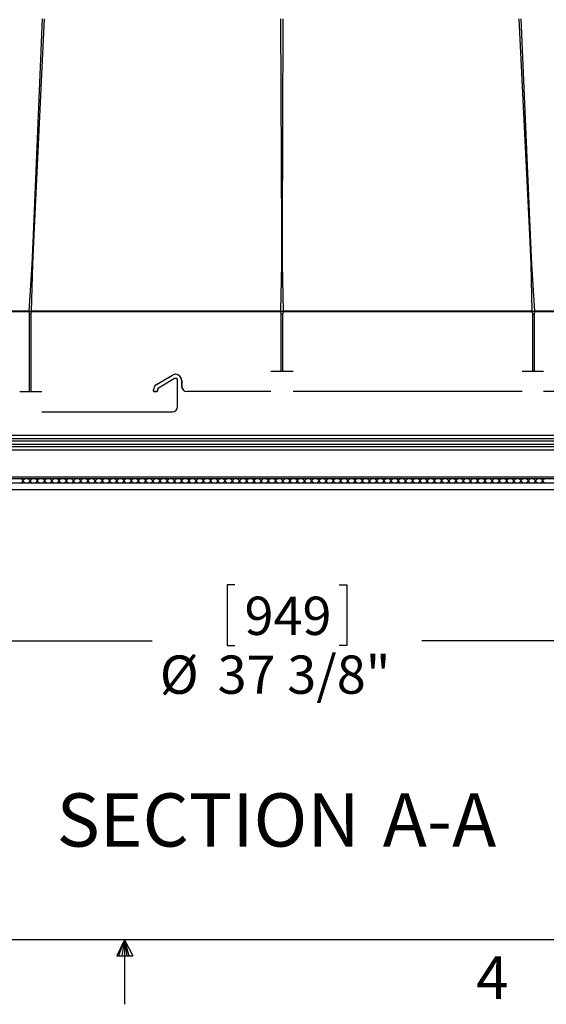
# Paper-space layout 'Layout1' of a CAD drawing. Extents: x 2 to 154, y 1 to 99.
# Drawn here: x 75 to 88, y 1 to 25 of the extents above; entities that cross this region are included whole.
import ezdxf

# ---------------------------------------------------------------- set-up
doc = ezdxf.new("R2010")
doc.units = 0
doc.linetypes.add('SLD-SOLID', pattern=[0])
doc.layers.get('0').update_dxf_attribs({"linetype": 'CONTINUOUS'})
doc.styles.add('SLDTEXTSTYLE0', font='GOTHICB.TTF', dxfattribs={"width": 0.913})
doc.styles.add('SLDTEXTSTYLE1', font='GOTHIC.TTF', dxfattribs={"width": 0.913})
doc.dimstyles.new('SLDDIMSTYLE1', dxfattribs={"dimtxt": 0.9375, "dimasz": 1, "dimexe": 0, "dimexo": 0.0625, "dimgap": 0.234375, "dimtad": 0, "dimtih": 1, "dimtoh": 1, "dimrnd": 1e-09, "dimzin": 12, "dimtxsty": 'SLDTEXTSTYLE1', "dimsah": 1, "dimcen": 0.09, "dimazin": 3, "dimtfac": 1, "dimtofl": 0, "dimtmove": 0, "dimatfit": 3, "dimtolj": 1, "dimtzin": 12})

# ---------------------------------------------------------------- blocks, each defined once
blk = doc.blocks.new('_D_9')
at = {"color": 7, "linetype": 'SLD-SOLID'}
for p, q in [((62.794, 13.792), (62.794, 9.745)), ((100.147, 13.792), (100.147, 9.745)), ((80.383, 11.365), (80.193, 11.365)), ((80.193, 11.365), (80.193, 9.875)), ((82.937, 11.365), (83.127, 11.365)), ((83.127, 11.365), (83.127, 9.875)), ((62.794, 9.995), (78.357, 9.995)), ((100.147, 9.995), (84.963, 9.995)), ((80.193, 9.875), (80.383, 9.875)), ((83.127, 9.875), (82.937, 9.875))]:
    blk.add_line(p, q, dxfattribs=at)
for points in [[(62.794, 9.995), (63.794, 9.807), (63.794, 10.182)], [(100.147, 9.995), (99.147, 10.182), (99.147, 9.807)]]:
    blk.add_solid(points, dxfattribs=at)
at = {"color": 7, "linetype": 'SLD-SOLID', "char_height": 0.9375, "attachment_point": 1, "style": 'SLDTEXTSTYLE1'}
for s, insert in [('949', (80.621, 11.073, 2.282)), ('%%c', (78.547, 9.633, 2.282)), ('37 3/8"', (79.962, 9.633, 2.282))]:
    blk.add_mtext(s, dxfattribs=dict(at, insert=insert))
blk = doc.blocks.new('SW_NOTE_4')
at = {"color": 0, "linetype": 'SLD-SOLID', "char_height": 1.3021, "attachment_point": 2, "style": 'SLDTEXTSTYLE0'}
for s, insert in [('SECTION', (3.52, 1.663)), (' A-A', (8.985, 1.663))]:
    blk.add_mtext(s, dxfattribs=dict(at, insert=insert))

psp = doc.layouts.get("Layout1")

# ---------------------------------------------------------------- linework, layer by layer
at = {"color": 7, "linetype": 'SLD-SOLID'}
for p, q in [((75.452, 19.928), (75.6765, 25.2151)), ((75.7169, 25.2151), (75.461, 19.928)), ((81.5323, 19.928), (81.5129, 25.2151)), ((81.5558, 25.2151), (81.5419, 19.928)), ((87.6049, 19.928), (87.3439, 25.215)), ((87.3846, 25.2152), (87.614, 19.928)), ((75.4214, 19.2072), (75.452, 19.928)), ((75.461, 19.928), (75.4261, 19.2072)), ((81.5349, 19.2072), (81.5323, 19.928)), ((81.5419, 19.928), (81.54, 19.2072)), ((87.6404, 19.2071), (87.6049, 19.928)), ((87.614, 19.928), (87.6452, 19.2072)), ((75.3466, 18.0635), (75.4214, 19.2072)), ((75.4261, 19.2072), (75.4005, 18.0635)), ((75.4261, 19.2072), (75.4233, 19.2094)), ((81.5094, 18.0635), (81.5349, 19.2072)), ((81.54, 19.2072), (81.5667, 18.0635)), ((87.6404, 19.2071), (87.6436, 19.2095)), ((87.6672, 18.0634), (87.6404, 19.2071)), ((87.6452, 19.2072), (87.721, 18.0634)), ((75.3461, 18.0472), (70.2011, 18.0471)), ((75.3966, 18.0504), (75.3461, 18.0504)), ((75.3461, 18.0258), (75.3461, 18.0472)), ((75.3932, 18.0058), (75.389, 18.0058)), ((75.4004, 18.0472), (75.4004, 18.0258)), ((81.5092, 18.0472), (75.4004, 18.0472)), ((81.5094, 18.0635), (75.4005, 18.0635)), ((81.5669, 18.0504), (81.5092, 18.0504)), ((81.5092, 18.0258), (81.5092, 18.0472)), ((87.6672, 18.0634), (81.5667, 18.0635)), ((81.5669, 18.0472), (81.5669, 18.0258)), ((87.6674, 18.0471), (81.5669, 18.0472)), ((87.6674, 18.0257), (87.6674, 18.0471)), ((87.7215, 18.0504), (87.6715, 18.0504)), ((87.6789, 18.0057), (87.6745, 18.0057)), ((93.0773, 18.0635), (87.721, 18.0634)), ((87.7215, 18.0471), (87.7215, 18.0257)), ((93.0778, 18.0471), (87.7215, 18.0471)), ((78.4665, 16.2651), (78.8607, 16.4961)), ((78.9057, 16.4095), (78.5116, 16.1785)), ((78.91, 16.4095), (78.5158, 16.1785)), ((78.91, 16.4095), (78.9057, 16.4095)), ((78.9346, 16.4162), (78.9304, 16.4162)), ((81.812, 16.5862), (81.2633, 16.5862)), ((87.9405, 16.5862), (87.4178, 16.5862)), ((78.5158, 16.1785), (78.5116, 16.1785)), ((78.9839, 15.7262), (78.9839, 16.3662)), ((79.0825, 16.3662), (79.0782, 16.3662)), ((79.0782, 16.3662), (79.0782, 16.2262)), ((79.0825, 16.2262), (79.0782, 16.2262)), ((79.0825, 16.3662), (79.0825, 16.2262)), ((75.66, 16.0862), (75.1154, 16.0862)), ((78.3926, 16.1012), (78.3926, 16.1352)), ((78.4021, 16.0912), (78.457, 16.0912)), ((78.4771, 16.0912), (78.4023, 16.0912)), ((78.4813, 16.0912), (78.4025, 16.0912)), ((78.4813, 16.0912), (78.4771, 16.0912)), ((78.4912, 16.1352), (78.4869, 16.1352)), ((78.4869, 16.1352), (78.4869, 16.1012)), ((78.4912, 16.1012), (78.4869, 16.1012)), ((78.4912, 16.1352), (78.4912, 16.1012)), ((79.2106, 16.0962), (79.2063, 16.0962)), ((81.2632, 16.0962), (79.2106, 16.0962)), ((87.4177, 16.0961), (81.8121, 16.0962)), ((92.8396, 16.0961), (87.9402, 16.0961)), ((75.6601, 15.5962), (78.8558, 15.5962)), ((63.5406, 15.0267), (99.4006, 15.0267)), ((63.5406, 14.9467), (99.4006, 14.9467)), ((63.5406, 14.8867), (99.4006, 14.8867)), ((63.5406, 14.8067), (99.4006, 14.8067)), ((63.5406, 14.7467), (99.4006, 14.7467)), ((63.5406, 14.6667), (99.4006, 14.6667)), ((99.3535, 13.9957), (63.5876, 13.9957)), ((63.584, 13.9612), (99.3571, 13.9612)), ((63.584, 13.8632), (99.3571, 13.8632)), ((75.1406, 13.9612), (75.2386, 13.8632)), ((75.2493, 13.9612), (75.1513, 13.8632)), ((75.3174, 13.9612), (75.4154, 13.8632)), ((75.4261, 13.9612), (75.3281, 13.8632)), ((75.4942, 13.9612), (75.5922, 13.8632)), ((75.6029, 13.9612), (75.5049, 13.8632)), ((75.671, 13.9612), (75.769, 13.8632)), ((75.7797, 13.9612), (75.6817, 13.8632)), ((75.8477, 13.9612), (75.9457, 13.8632)), ((75.9564, 13.9612), (75.8584, 13.8632)), ((76.0245, 13.9612), (76.1225, 13.8632)), ((76.1332, 13.9612), (76.0352, 13.8632)), ((76.2013, 13.9612), (76.2993, 13.8632)), ((76.31, 13.9612), (76.212, 13.8632)), ((76.3781, 13.9612), (76.4761, 13.8632)), ((76.4868, 13.9612), (76.3888, 13.8632)), ((76.5548, 13.9612), (76.6528, 13.8632)), ((76.6636, 13.9612), (76.5656, 13.8632)), ((76.7316, 13.9612), (76.8296, 13.8632)), ((76.8403, 13.9612), (76.7423, 13.8632)), ((76.9084, 13.9612), (77.0064, 13.8632)), ((77.0171, 13.9612), (76.9191, 13.8632)), ((77.0852, 13.9612), (77.1832, 13.8632)), ((77.1939, 13.9612), (77.0959, 13.8632)), ((77.2619, 13.9612), (77.3599, 13.8632)), ((77.3707, 13.9612), (77.2727, 13.8632)), ((77.4387, 13.9612), (77.5367, 13.8632)), ((77.5474, 13.9612), (77.4494, 13.8632)), ((77.6155, 13.9612), (77.7135, 13.8632)), ((77.7242, 13.9612), (77.6262, 13.8632)), ((77.7923, 13.9612), (77.8903, 13.8632)), ((77.901, 13.9612), (77.803, 13.8632)), ((77.9691, 13.9612), (78.0671, 13.8632)), ((78.0778, 13.9612), (77.9798, 13.8632)), ((78.1458, 13.9612), (78.2438, 13.8632)), ((78.2545, 13.9612), (78.1565, 13.8632)), ((78.3226, 13.9612), (78.4206, 13.8632)), ((78.4313, 13.9612), (78.3333, 13.8632)), ((78.4994, 13.9612), (78.5974, 13.8632)), ((78.6081, 13.9612), (78.5101, 13.8632)), ((78.6762, 13.9612), (78.7742, 13.8632)), ((78.7849, 13.9612), (78.6869, 13.8632)), ((78.8529, 13.9612), (78.9509, 13.8632)), ((78.9617, 13.9612), (78.8637, 13.8632)), ((79.0297, 13.9612), (79.1277, 13.8632)), ((79.1384, 13.9612), (79.0404, 13.8632)), ((79.2065, 13.9612), (79.3045, 13.8632)), ((79.3152, 13.9612), (79.2172, 13.8632)), ((79.3833, 13.9612), (79.4813, 13.8632)), ((79.492, 13.9612), (79.394, 13.8632)), ((79.56, 13.9612), (79.658, 13.8632)), ((79.6688, 13.9612), (79.5708, 13.8632)), ((79.7368, 13.9612), (79.8348, 13.8632)), ((79.8455, 13.9612), (79.7475, 13.8632)), ((79.9136, 13.9612), (80.0116, 13.8632)), ((80.0223, 13.9612), (79.9243, 13.8632)), ((80.0904, 13.9612), (80.1884, 13.8632)), ((80.1991, 13.9612), (80.1011, 13.8632)), ((80.2671, 13.9612), (80.3651, 13.8632)), ((80.3759, 13.9612), (80.2779, 13.8632)), ((80.4439, 13.9612), (80.5419, 13.8632)), ((80.5526, 13.9612), (80.4546, 13.8632)), ((80.6207, 13.9612), (80.7187, 13.8632)), ((80.7294, 13.9612), (80.6314, 13.8632)), ((80.7975, 13.9612), (80.8955, 13.8632)), ((80.9062, 13.9612), (80.8082, 13.8632)), ((80.9743, 13.9612), (81.0723, 13.8632)), ((81.083, 13.9612), (80.985, 13.8632)), ((81.151, 13.9612), (81.249, 13.8632)), ((81.2598, 13.9612), (81.1618, 13.8632)), ((81.3278, 13.9612), (81.4258, 13.8632)), ((81.4365, 13.9612), (81.3385, 13.8632)), ((81.5046, 13.9612), (81.6026, 13.8632)), ((81.6133, 13.9612), (81.5153, 13.8632)), ((81.6814, 13.9612), (81.7794, 13.8632)), ((81.7901, 13.9612), (81.6921, 13.8632)), ((81.8581, 13.9612), (81.9561, 13.8632)), ((81.9669, 13.9612), (81.8689, 13.8632)), ((82.0349, 13.9612), (82.1329, 13.8632)), ((82.1436, 13.9612), (82.0456, 13.8632)), ((82.2117, 13.9612), (82.3097, 13.8632)), ((82.3204, 13.9612), (82.2224, 13.8632)), ((82.3885, 13.9612), (82.4865, 13.8632)), ((82.4972, 13.9612), (82.3992, 13.8632)), ((82.5652, 13.9612), (82.6632, 13.8632)), ((82.674, 13.9612), (82.576, 13.8632)), ((82.742, 13.9612), (82.84, 13.8632)), ((82.8507, 13.9612), (82.7527, 13.8632)), ((82.9188, 13.9612), (83.0168, 13.8632)), ((83.0275, 13.9612), (82.9295, 13.8632)), ((83.0956, 13.9612), (83.1936, 13.8632)), ((83.2043, 13.9612), (83.1063, 13.8632)), ((83.2724, 13.9612), (83.3704, 13.8632)), ((83.3811, 13.9612), (83.2831, 13.8632)), ((83.4491, 13.9612), (83.5471, 13.8632)), ((83.5578, 13.9612), (83.4598, 13.8632)), ((83.6259, 13.9612), (83.7239, 13.8632)), ((83.7346, 13.9612), (83.6366, 13.8632)), ((83.8027, 13.9612), (83.9007, 13.8632)), ((83.9114, 13.9612), (83.8134, 13.8632)), ((83.9795, 13.9612), (84.0775, 13.8632)), ((84.0882, 13.9612), (83.9902, 13.8632)), ((84.1562, 13.9612), (84.2542, 13.8632)), ((84.265, 13.9612), (84.167, 13.8632)), ((84.333, 13.9612), (84.431, 13.8632)), ((84.4417, 13.9612), (84.3437, 13.8632)), ((84.5098, 13.9612), (84.6078, 13.8632)), ((84.6185, 13.9612), (84.5205, 13.8632)), ((84.6866, 13.9612), (84.7846, 13.8632)), ((84.7953, 13.9612), (84.6973, 13.8632)), ((84.8633, 13.9612), (84.9613, 13.8632)), ((84.9721, 13.9612), (84.8741, 13.8632)), ((85.0401, 13.9612), (85.1381, 13.8632)), ((85.1488, 13.9612), (85.0508, 13.8632)), ((85.2169, 13.9612), (85.3149, 13.8632)), ((85.3256, 13.9612), (85.2276, 13.8632)), ((85.3937, 13.9612), (85.4917, 13.8632)), ((85.5024, 13.9612), (85.4044, 13.8632)), ((85.5705, 13.9612), (85.6685, 13.8632)), ((85.6792, 13.9612), (85.5812, 13.8632)), ((85.7472, 13.9612), (85.8452, 13.8632)), ((85.8559, 13.9612), (85.7579, 13.8632)), ((85.924, 13.9612), (86.022, 13.8632)), ((86.0327, 13.9612), (85.9347, 13.8632)), ((86.1008, 13.9612), (86.1988, 13.8632)), ((86.2095, 13.9612), (86.1115, 13.8632)), ((86.2776, 13.9612), (86.3756, 13.8632)), ((86.3863, 13.9612), (86.2883, 13.8632)), ((86.4543, 13.9612), (86.5523, 13.8632)), ((86.5631, 13.9612), (86.4651, 13.8632)), ((86.6311, 13.9612), (86.7291, 13.8632)), ((86.7398, 13.9612), (86.6418, 13.8632)), ((86.8079, 13.9612), (86.9059, 13.8632)), ((86.9166, 13.9612), (86.8186, 13.8632)), ((86.9847, 13.9612), (87.0827, 13.8632)), ((87.0934, 13.9612), (86.9954, 13.8632)), ((87.1614, 13.9612), (87.2594, 13.8632)), ((87.2702, 13.9612), (87.1722, 13.8632)), ((87.3382, 13.9612), (87.4362, 13.8632)), ((87.4469, 13.9612), (87.3489, 13.8632)), ((87.515, 13.9612), (87.613, 13.8632)), ((87.6237, 13.9612), (87.5257, 13.8632)), ((87.6918, 13.9612), (87.7898, 13.8632)), ((87.8005, 13.9612), (87.7025, 13.8632)), ((87.8685, 13.9612), (87.9665, 13.8632)), ((87.9773, 13.9612), (87.8793, 13.8632)), ((63.5498, 13.6957), (99.3913, 13.6957)), ((151.9349, 2.6711), (3.4349, 2.6711)), ((77.6849, 2.6711), (77.496, 2.2858)), ((77.6849, 2.6711), (77.5328, 2.2858)), ((77.6849, 2.6711), (77.6205, 2.2858)), ((77.6849, 2.6711), (77.6849, 1.0961)), ((77.6849, 2.6711), (77.8835, 2.2858)), ((77.6849, 2.6711), (77.7888, 2.2858)), ((77.6849, 2.6711), (77.7432, 2.2858)), ((77.496, 2.2858), (77.8835, 2.2858))]:
    psp.add_line(p, q, dxfattribs=at)
at = {"color": 8, "linetype": 'SLD-SOLID'}
for p, q in [((75.461, 19.928), (75.4581, 19.9303)), ((87.6049, 19.928), (87.6082, 19.9304)), ((75.3466, 18.0635), (70.4324, 18.0634)), ((75.3523, 16.0862), (75.3524, 18.0058)), ((75.3932, 16.0862), (75.3932, 18.0058)), ((75.3966, 18.0472), (75.4004, 18.0472)), ((75.4004, 18.0258), (75.3966, 18.0258)), ((75.397, 18.0662), (75.4005, 18.0635)), ((81.5163, 16.5862), (81.5163, 18.0058)), ((81.5597, 16.5862), (81.5597, 18.0058)), ((87.6672, 18.0634), (87.6711, 18.0664)), ((87.6674, 18.0471), (87.6715, 18.0471)), ((87.6674, 18.0257), (87.6715, 18.0257)), ((87.6745, 18.0057), (87.6739, 16.5862)), ((87.7152, 18.0057), (87.7146, 16.5862))]:
    psp.add_line(p, q, dxfattribs=at)
at = {"color": 7, "linetype": 'SLD-SOLID'}
for centre, radius, start, end in [((75.5963, 18.0472), 0.2502, 176.26614, 180.00446), ((75.3803, 18.0256), 0.0342, 179.60408, 215.3077), ((75.3688, 18.0258), 0.0315, 320.65324, 0.04985), ((76.1309, 18.0472), 0.7306, 178.72213, 180.00179), ((82.2398, 18.0472), 0.7306, 178.72213, 180.00179), ((81.5407, 18.0258), 0.0315, 179.94945, 219.34633), ((81.5353, 18.0258), 0.0316, 320.69812, 0.05449), ((80.8678, 18.0472), 0.6991, 359.99749, 1.33476), ((86.9682, 18.0471), 0.6991, 359.99749, 1.33476), ((87.6989, 18.0257), 0.0316, 179.94503, 219.27719), ((87.6872, 18.0255), 0.0343, 324.80506, 0.40228), ((87.4746, 18.0472), 0.2469, 359.99201, 3.78078), ((78.9346, 16.368), 0.1479, 359.30652, 119.96452), ((78.9304, 16.3675), 0.0487, 90.0004, 120.41116), ((78.9346, 16.3668), 0.0493, 359.30594, 119.96533), ((78.9293, 16.3673), 0.1489, 359.58378, 89.56717), ((78.543, 16.1357), 0.1504, 120.5674, 180.15499), ((78.5371, 16.1354), 0.0501, 120.5688, 180.15546), ((78.5413, 16.1354), 0.0501, 120.5688, 180.15546), ((79.2073, 16.2252), 0.1291, 179.58374, 269.57781), ((79.2115, 16.2252), 0.1291, 179.58374, 269.57781), ((78.4025, 16.1011), 0.00993, 179.58364, 269.57782), ((78.477, 16.1011), 0.00993, 270.42221, 0.41318), ((78.4812, 16.1011), 0.00993, 270.42221, 0.41318), ((78.8548, 15.7252), 0.1291, 270.42184, 0.41572)]:
    psp.add_arc(centre, radius, start, end, dxfattribs=at)
for points, knots in [([(75.3524, 18.0058), (75.3557, 18.0029), (75.3604, 17.9987), (75.368, 17.9959), (75.3733, 17.9952), (75.3785, 17.9959), (75.3858, 17.9987), (75.3902, 18.0029), (75.3932, 18.0058)], [0, 0, 0, 0, 0.2874175, 0.409297, 0.5221418, 0.6317466, 0.7444071, 1, 1, 1, 1]), ([(75.3651, 17.9954), (75.3651, 17.9954), (75.3671, 17.995), (75.3714, 17.9961), (75.3798, 17.9984), (75.3852, 18.0028), (75.389, 18.0058)], [0, 0, 0, 0, 0.00104824, 0.23844225, 0.47838219, 1, 1, 1, 1]), ([(81.5163, 18.0058), (81.5201, 18.0029), (81.5254, 17.9987), (81.5336, 17.9959), (81.5393, 17.9952), (81.5448, 17.9959), (81.5523, 17.9987), (81.5567, 18.0029), (81.5597, 18.0058)], [0, 0, 0, 0, 0.2874176, 0.409297, 0.5221419, 0.6317467, 0.7444072, 1, 1, 1, 1]), ([(87.6745, 18.0057), (87.6782, 18.0028), (87.6835, 17.9987), (87.6913, 17.9958), (87.6967, 17.9951), (87.7018, 17.9958), (87.7086, 17.9986), (87.7125, 18.0028), (87.7152, 18.0057)], [0, 0, 0, 0, 0.2874176, 0.409297, 0.5221419, 0.6317467, 0.7444072, 1, 1, 1, 1]), ([(87.6789, 18.0057), (87.6834, 18.0027), (87.6918, 17.9971), (87.7012, 17.9959), (87.7056, 17.9954)], [0, 0, 0, 0, 0.5421657, 1, 1, 1, 1])]:
    psp.add_open_spline(points, degree=3, knots=knots, dxfattribs=at)

# ---------------------------------------------------------------- block references
psp.add_blockref('SW_NOTE_4', (76.2119, 4.5953), dxfattribs=at)

# ---------------------------------------------------------------- texts
at = {"color": 7, "linetype": 'CONTINUOUS', "insert": (86.2963, 2.2701), "char_height": 1.0417, "attachment_point": 1, "style": 'SLDTEXTSTYLE1'}
psp.add_mtext('4', dxfattribs=at)
psp.add_mtext('4', dxfattribs=at)

# ---------------------------------------------------------------- dimensions: what is measured, and where the dimension line sits
at = {"color": 7, "linetype": 'SLD-SOLID'}
dim = psp.add_linear_dim(base=(100.1473, 9.9949), p1=(62.7938, 13.9172), p2=(100.1473, 13.9172), text='%%c<>', dimstyle='SLDDIMSTYLE1', dxfattribs=at)
dim.commit()
dim.dimension.update_dxf_attribs({"geometry": '_D_9', "text_midpoint": (81.6602, 9.9949), "dimtype": 160})

doc.saveas('drawing.dxf')
